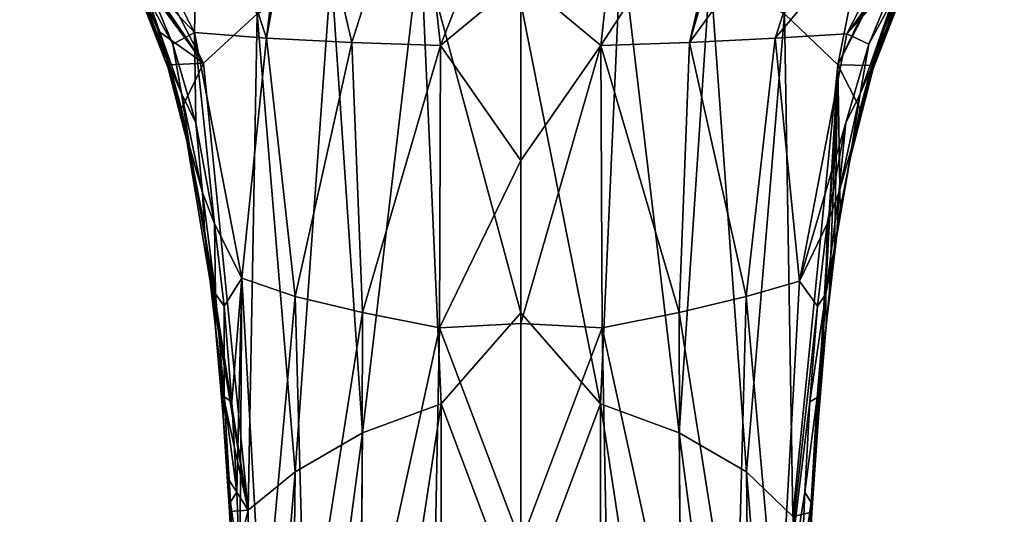
# Model space of a CAD drawing. Units: millimetres. Extents: x -158 to 158, y -190 to 1237.
# Drawn here: x 26 to 75, y 671 to 695 of the extents above; entities that cross this region are included whole.
import ezdxf

# ---------------------------------------------------------------- set-up
doc = ezdxf.new("R2010")
doc.units = ezdxf.units.MM
doc.header["$LTSCALE"] = 65.185185
for name, color, linetype in [('1414', 7, 'CONTINUOUS'), ('1418', 7, 'CONTINUOUS'), ('1422', 7, 'CONTINUOUS'), ('1426', 7, 'CONTINUOUS'), ('1435', 7, 'CONTINUOUS'), ('1444', 7, 'CONTINUOUS')]:
    doc.layers.add(name, color=color, linetype=linetype)

msp = doc.modelspace()

# ---------------------------------------------------------------- linework, layer by layer
at = {"layer": '1414', "linetype": 'Continuous'}
for points in [[(70.11, 710.348, 77.118), (66.644, 693.044, 65.739), (64.01, 695.558, 62.758), (70.11, 710.348, 77.118)], [(70.11, 710.348, 77.118), (73.697, 707.602, 79.637), (66.644, 693.044, 65.739), (70.11, 710.348, 77.118)], [(73.697, 707.602, 79.637), (73.968, 707.35, 79.864), (66.644, 693.044, 65.739), (73.697, 707.602, 79.637)], [(66.644, 693.044, 65.739), (73.968, 707.35, 79.864), (68.335, 693.012, 69.687), (66.644, 693.044, 65.739)], [(68.335, 693.012, 69.687), (73.968, 707.35, 79.864), (68.887, 694.702, 71.163), (68.335, 693.012, 69.687)], [(68.887, 694.702, 71.163), (73.968, 707.35, 79.864), (70.636, 698.724, 74.828), (68.887, 694.702, 71.163)], [(54.929, 676.303, 40.291), (50.998, 696.111, 54.372), (55.953, 699.149, 58.122), (54.929, 676.303, 40.291)], [(54.929, 676.303, 40.291), (55.953, 699.149, 58.122), (58.817, 674.865, 42.126), (54.929, 676.303, 40.291)], [(58.817, 674.865, 42.126), (55.953, 699.149, 58.122), (60.351, 697.708, 60.102), (58.817, 674.865, 42.126)], [(62.142, 672.934, 44.928), (58.817, 674.865, 42.126), (60.351, 697.708, 60.102), (62.142, 672.934, 44.928)], [(64.01, 695.558, 62.758), (62.142, 672.934, 44.928), (60.351, 697.708, 60.102), (64.01, 695.558, 62.758)], [(50.998, 680.798, 42.481), (50.998, 696.111, 54.372), (54.929, 676.303, 40.291), (50.998, 680.798, 42.481)], [(64.01, 695.558, 62.758), (64.437, 670.737, 48.309), (62.142, 672.934, 44.928), (64.01, 695.558, 62.758)], [(66.644, 693.044, 65.739), (64.437, 670.737, 48.309), (64.01, 695.558, 62.758), (66.644, 693.044, 65.739)], [(64.437, 670.737, 48.309), (66.644, 693.044, 65.739), (65.367, 670.936, 52.617), (64.437, 670.737, 48.309)], [(65.367, 670.936, 52.617), (66.644, 693.044, 65.739), (65.469, 672.651, 53.818), (65.367, 670.936, 52.617)], [(65.469, 672.651, 53.818), (66.644, 693.044, 65.739), (65.789, 677.146, 57.067), (65.469, 672.651, 53.818)], [(65.789, 677.146, 57.067), (66.644, 693.044, 65.739), (66.239, 681.872, 60.635), (65.789, 677.146, 57.067)], [(66.239, 681.872, 60.635), (66.644, 693.044, 65.739), (66.49, 683.946, 62.249), (66.239, 681.872, 60.635)], [(66.49, 683.946, 62.249), (66.644, 693.044, 65.739), (66.773, 685.922, 63.812), (66.49, 683.946, 62.249)], [(66.773, 685.922, 63.812), (66.644, 693.044, 65.739), (67.752, 690.873, 67.866), (66.773, 685.922, 63.812)], [(67.752, 690.873, 67.866), (66.644, 693.044, 65.739), (68.335, 693.012, 69.687), (67.752, 690.873, 67.866)], [(50.998, 665.821, 32.091), (50.998, 680.798, 42.481), (54.929, 676.303, 40.291), (50.998, 665.821, 32.091)], [(54.928, 650.174, 23.254), (50.998, 665.821, 32.091), (54.929, 676.303, 40.291), (54.928, 650.174, 23.254)], [(54.928, 650.174, 23.254), (54.929, 676.303, 40.291), (59.061, 649.172, 25.306), (54.928, 650.174, 23.254)], [(59.061, 649.172, 25.306), (54.929, 676.303, 40.291), (58.817, 674.865, 42.126), (59.061, 649.172, 25.306)], [(62.142, 672.934, 44.928), (62.41, 647.677, 28.663), (58.817, 674.865, 42.126), (62.142, 672.934, 44.928)], [(62.41, 647.677, 28.663), (59.061, 649.172, 25.306), (58.817, 674.865, 42.126), (62.41, 647.677, 28.663)], [(64.437, 670.737, 48.309), (64.346, 645.935, 32.704), (62.142, 672.934, 44.928), (64.437, 670.737, 48.309)], [(62.142, 672.934, 44.928), (64.346, 645.935, 32.704), (62.41, 647.677, 28.663), (62.142, 672.934, 44.928)], [(65.217, 667.942, 50.566), (64.437, 670.737, 48.309), (65.367, 670.936, 52.617), (65.217, 667.942, 50.566)]]:
    msp.add_3dface(points, dxfattribs=at)
at = {"layer": '1418', "linetype": 'Continuous'}
for points in [[(56.088, 704.342, 81.983), (50.998, 697.294, 75.985), (54.958, 694.004, 73.573), (56.088, 704.342, 81.983)], [(61.729, 704.458, 82.096), (56.088, 704.342, 81.983), (54.958, 694.004, 73.573), (61.729, 704.458, 82.096)], [(61.729, 704.458, 82.096), (54.958, 694.004, 73.573), (59.332, 694.154, 73.395), (61.729, 704.458, 82.096)], [(66.9, 704.539, 82.182), (62.344, 704.469, 82.107), (59.332, 694.154, 73.395), (66.9, 704.539, 82.182)], [(63.552, 694.361, 73.137), (66.9, 704.539, 82.182), (59.332, 694.154, 73.395), (63.552, 694.361, 73.137)], [(62.344, 704.469, 82.107), (61.729, 704.458, 82.096), (59.332, 694.154, 73.395), (62.344, 704.469, 82.107)], [(72.218, 704.598, 82.251), (66.9, 704.539, 82.182), (63.552, 694.361, 73.137), (72.218, 704.598, 82.251)], [(72.218, 704.598, 82.251), (63.552, 694.361, 73.137), (67.093, 694.582, 72.853), (72.218, 704.598, 82.251)], [(74.869, 704.615, 82.276), (72.218, 704.598, 82.251), (67.093, 694.582, 72.853), (74.869, 704.615, 82.276)], [(74.869, 704.615, 82.276), (67.093, 694.582, 72.853), (72.722, 702.286, 79.852), (74.869, 704.615, 82.276)], [(72.722, 702.286, 79.852), (67.093, 694.582, 72.853), (71.008, 699.925, 77.527), (72.722, 702.286, 79.852)], [(71.008, 699.925, 77.527), (67.093, 694.582, 72.853), (69.483, 697.207, 74.981), (71.008, 699.925, 77.527)], [(50.998, 697.294, 75.985), (50.998, 688.318, 70.003), (54.958, 694.004, 73.573), (50.998, 697.294, 75.985)], [(69.483, 697.207, 74.981), (67.093, 694.582, 72.853), (68.174, 694.063, 72.183), (69.483, 697.207, 74.981)], [(59.332, 694.154, 73.395), (54.958, 694.004, 73.573), (58.812, 680.808, 64.61), (59.332, 694.154, 73.395)], [(62.131, 681.603, 64.052), (59.332, 694.154, 73.395), (58.812, 680.808, 64.61), (62.131, 681.603, 64.052)], [(62.131, 681.603, 64.052), (63.552, 694.361, 73.137), (59.332, 694.154, 73.395), (62.131, 681.603, 64.052)], [(63.552, 694.361, 73.137), (62.131, 681.603, 64.052), (64.753, 682.35, 63.329), (63.552, 694.361, 73.137)], [(67.093, 694.582, 72.853), (63.552, 694.361, 73.137), (64.753, 682.35, 63.329), (67.093, 694.582, 72.853)], [(67.093, 694.582, 72.853), (64.753, 682.35, 63.329), (68.174, 694.063, 72.183), (67.093, 694.582, 72.853)], [(50.998, 688.318, 70.003), (50.998, 680.262, 65.25), (54.958, 694.004, 73.573), (50.998, 688.318, 70.003)], [(54.958, 694.004, 73.573), (50.998, 680.262, 65.25), (55.01, 680.051, 64.88), (54.958, 694.004, 73.573)], [(54.958, 694.004, 73.573), (55.01, 680.051, 64.88), (58.812, 680.808, 64.61), (54.958, 694.004, 73.573)], [(68.174, 694.063, 72.183), (64.753, 682.35, 63.329), (67.043, 690.188, 68.903), (68.174, 694.063, 72.183)], [(67.043, 690.188, 68.903), (64.753, 682.35, 63.329), (66.117, 685.195, 64.869), (67.043, 690.188, 68.903)], [(66.117, 685.195, 64.869), (64.753, 682.35, 63.329), (65.644, 681.129, 61.706), (66.117, 685.195, 64.869)], [(64.753, 682.35, 63.329), (62.131, 681.603, 64.052), (63.726, 663.718, 50.787), (64.753, 682.35, 63.329)], [(64.753, 682.35, 63.329), (63.726, 663.718, 50.787), (65.644, 681.129, 61.706), (64.753, 682.35, 63.329)], [(61.629, 662.943, 52.478), (62.131, 681.603, 64.052), (58.812, 680.808, 64.61), (61.629, 662.943, 52.478)], [(62.131, 681.603, 64.052), (61.629, 662.943, 52.478), (63.726, 663.718, 50.787), (62.131, 681.603, 64.052)], [(65.644, 681.129, 61.706), (63.726, 663.718, 50.787), (65.264, 676.401, 58.153), (65.644, 681.129, 61.706)], [(58.812, 680.808, 64.61), (55.01, 680.051, 64.88), (58.861, 662.417, 54.01), (58.812, 680.808, 64.61)], [(61.629, 662.943, 52.478), (58.812, 680.808, 64.61), (58.861, 662.417, 54.01), (61.629, 662.943, 52.478)], [(50.998, 680.262, 65.25), (50.998, 669.429, 59.38), (55.01, 680.051, 64.88), (50.998, 680.262, 65.25)], [(55.01, 680.051, 64.88), (50.998, 669.429, 59.38), (55.358, 662.245, 55.215), (55.01, 680.051, 64.88)], [(55.01, 680.051, 64.88), (55.358, 662.245, 55.215), (58.861, 662.417, 54.01), (55.01, 680.051, 64.88)], [(65.264, 676.401, 58.153), (63.726, 663.718, 50.787), (65.014, 671.924, 54.904), (65.264, 676.401, 58.153)], [(65.014, 671.924, 54.904), (63.726, 663.718, 50.787), (64.861, 668.004, 52.141), (65.014, 671.924, 54.904)]]:
    msp.add_3dface(points, dxfattribs=at)
at = {"layer": '1422', "linetype": 'Continuous'}
for points in [[(26.262, 705.456, 81.555), (28.028, 707.35, 79.864), (35.332, 693.132, 65.817), (26.262, 705.456, 81.555)], [(28.028, 707.35, 79.864), (37.986, 695.558, 62.758), (35.332, 693.132, 65.817), (28.028, 707.35, 79.864)], [(26.262, 705.456, 81.555), (35.332, 693.132, 65.817), (26.37, 705.35, 81.443), (26.262, 705.456, 81.555)], [(26.37, 705.35, 81.443), (35.332, 693.132, 65.817), (26.477, 705.244, 81.331), (26.37, 705.35, 81.443)], [(26.477, 705.244, 81.331), (35.332, 693.132, 65.817), (26.524, 705.197, 81.282), (26.477, 705.244, 81.331)], [(26.524, 705.197, 81.282), (35.332, 693.132, 65.817), (26.564, 705.157, 81.239), (26.524, 705.197, 81.282)], [(26.564, 705.157, 81.239), (35.332, 693.132, 65.817), (29.252, 702.074, 78.07), (26.564, 705.157, 81.239)], [(29.252, 702.074, 78.07), (35.332, 693.132, 65.817), (31.36, 698.724, 74.828), (29.252, 702.074, 78.07)], [(41.645, 697.708, 60.102), (46.043, 699.149, 58.122), (43.179, 674.865, 42.126), (41.645, 697.708, 60.102)], [(46.043, 699.149, 58.122), (47.067, 676.303, 40.291), (43.179, 674.865, 42.126), (46.043, 699.149, 58.122)], [(50.998, 696.111, 54.372), (50.998, 680.798, 42.481), (46.043, 699.149, 58.122), (50.998, 696.111, 54.372)], [(46.043, 699.149, 58.122), (50.998, 680.798, 42.481), (47.067, 676.303, 40.291), (46.043, 699.149, 58.122)], [(31.36, 698.724, 74.828), (35.332, 693.132, 65.817), (33.109, 694.702, 71.163), (31.36, 698.724, 74.828)], [(39.854, 672.934, 44.928), (37.986, 695.558, 62.758), (41.645, 697.708, 60.102), (39.854, 672.934, 44.928)], [(39.854, 672.934, 44.928), (41.645, 697.708, 60.102), (43.179, 674.865, 42.126), (39.854, 672.934, 44.928)], [(35.332, 693.132, 65.817), (37.986, 695.558, 62.758), (37.548, 671.042, 48.522), (35.332, 693.132, 65.817)], [(37.986, 695.558, 62.758), (39.854, 672.934, 44.928), (37.548, 671.042, 48.522), (37.986, 695.558, 62.758)], [(33.109, 694.702, 71.163), (35.332, 693.132, 65.817), (33.653, 693.038, 69.71), (33.109, 694.702, 71.163)], [(33.653, 693.038, 69.71), (35.332, 693.132, 65.817), (34.244, 690.873, 67.866), (33.653, 693.038, 69.71)], [(35.332, 693.132, 65.817), (37.548, 671.042, 48.522), (34.244, 690.873, 67.866), (35.332, 693.132, 65.817)], [(34.244, 690.873, 67.866), (37.548, 671.042, 48.522), (35.223, 685.922, 63.812), (34.244, 690.873, 67.866)], [(35.223, 685.922, 63.812), (37.548, 671.042, 48.522), (35.502, 683.976, 62.272), (35.223, 685.922, 63.812)], [(35.502, 683.976, 62.272), (37.548, 671.042, 48.522), (35.757, 681.872, 60.635), (35.502, 683.976, 62.272)], [(35.757, 681.872, 60.635), (37.548, 671.042, 48.522), (36.207, 677.146, 57.067), (35.757, 681.872, 60.635)], [(50.998, 680.798, 42.481), (50.998, 665.821, 32.091), (47.067, 676.303, 40.291), (50.998, 680.798, 42.481)], [(36.207, 677.146, 57.067), (37.548, 671.042, 48.522), (36.527, 672.651, 53.818), (36.207, 677.146, 57.067)], [(47.067, 676.303, 40.291), (47.068, 650.174, 23.254), (42.935, 649.172, 25.306), (47.067, 676.303, 40.291)], [(43.179, 674.865, 42.126), (47.067, 676.303, 40.291), (42.935, 649.172, 25.306), (43.179, 674.865, 42.126)], [(47.067, 676.303, 40.291), (50.998, 665.821, 32.091), (47.068, 650.174, 23.254), (47.067, 676.303, 40.291)], [(39.586, 647.677, 28.663), (39.854, 672.934, 44.928), (43.179, 674.865, 42.126), (39.586, 647.677, 28.663)], [(39.586, 647.677, 28.663), (43.179, 674.865, 42.126), (42.935, 649.172, 25.306), (39.586, 647.677, 28.663)], [(37.548, 671.042, 48.522), (39.854, 672.934, 44.928), (37.653, 646.359, 32.949), (37.548, 671.042, 48.522)], [(39.854, 672.934, 44.928), (39.586, 647.677, 28.663), (37.653, 646.359, 32.949), (39.854, 672.934, 44.928)], [(36.527, 672.651, 53.818), (37.548, 671.042, 48.522), (36.626, 670.983, 52.649), (36.527, 672.651, 53.818)], [(36.626, 670.983, 52.649), (37.548, 671.042, 48.522), (36.779, 667.942, 50.566), (36.626, 670.983, 52.649)], [(37.548, 671.042, 48.522), (37.653, 646.359, 32.949), (36.779, 667.942, 50.566), (37.548, 671.042, 48.522)]]:
    msp.add_3dface(points, dxfattribs=at)
at = {"layer": '1426', "linetype": 'Continuous'}
for points in [[(35.096, 704.539, 82.182), (29.778, 704.598, 82.251), (34.885, 694.64, 72.903), (35.096, 704.539, 82.182)], [(29.778, 704.598, 82.251), (32.513, 697.207, 74.981), (34.885, 694.64, 72.903), (29.778, 704.598, 82.251)], [(35.096, 704.539, 82.182), (34.885, 694.64, 72.903), (38.444, 694.361, 73.137), (35.096, 704.539, 82.182)], [(39.652, 704.469, 82.107), (35.096, 704.539, 82.182), (38.444, 694.361, 73.137), (39.652, 704.469, 82.107)], [(40.267, 704.458, 82.096), (39.652, 704.469, 82.107), (38.444, 694.361, 73.137), (40.267, 704.458, 82.096)], [(40.267, 704.458, 82.096), (38.444, 694.361, 73.137), (42.664, 694.154, 73.395), (40.267, 704.458, 82.096)], [(45.908, 704.342, 81.983), (40.267, 704.458, 82.096), (42.664, 694.154, 73.395), (45.908, 704.342, 81.983)], [(45.908, 704.342, 81.983), (42.664, 694.154, 73.395), (47.038, 694.004, 73.573), (45.908, 704.342, 81.983)], [(50.998, 704.202, 81.843), (45.908, 704.342, 81.983), (47.038, 694.004, 73.573), (50.998, 704.202, 81.843)], [(50.998, 697.294, 75.985), (50.998, 704.202, 81.843), (47.038, 694.004, 73.573), (50.998, 697.294, 75.985)], [(32.513, 697.207, 74.981), (33.822, 694.063, 72.183), (34.885, 694.64, 72.903), (32.513, 697.207, 74.981)], [(50.998, 688.318, 70.003), (50.998, 697.294, 75.985), (47.038, 694.004, 73.573), (50.998, 688.318, 70.003)], [(33.822, 694.063, 72.183), (34.953, 690.188, 68.903), (34.885, 694.64, 72.903), (33.822, 694.063, 72.183)], [(34.953, 690.188, 68.903), (35.879, 685.195, 64.869), (34.885, 694.64, 72.903), (34.953, 690.188, 68.903)], [(34.885, 694.64, 72.903), (35.879, 685.195, 64.869), (37.226, 682.508, 63.444), (34.885, 694.64, 72.903)], [(34.885, 694.64, 72.903), (37.226, 682.508, 63.444), (38.444, 694.361, 73.137), (34.885, 694.64, 72.903)], [(38.444, 694.361, 73.137), (37.226, 682.508, 63.444), (39.865, 681.603, 64.052), (38.444, 694.361, 73.137)], [(38.444, 694.361, 73.137), (39.865, 681.603, 64.052), (42.664, 694.154, 73.395), (38.444, 694.361, 73.137)], [(42.664, 694.154, 73.395), (39.865, 681.603, 64.052), (43.184, 680.808, 64.61), (42.664, 694.154, 73.395)], [(42.664, 694.154, 73.395), (43.184, 680.808, 64.61), (47.038, 694.004, 73.573), (42.664, 694.154, 73.395)], [(47.038, 694.004, 73.573), (43.184, 680.808, 64.61), (46.986, 680.051, 64.88), (47.038, 694.004, 73.573)], [(50.998, 688.318, 70.003), (47.038, 694.004, 73.573), (46.986, 680.051, 64.88), (50.998, 688.318, 70.003)], [(50.998, 680.262, 65.25), (50.998, 688.318, 70.003), (46.986, 680.051, 64.88), (50.998, 680.262, 65.25)], [(35.879, 685.195, 64.869), (36.352, 681.129, 61.706), (37.226, 682.508, 63.444), (35.879, 685.195, 64.869)], [(36.352, 681.129, 61.706), (36.732, 676.401, 58.153), (37.226, 682.508, 63.444), (36.352, 681.129, 61.706)], [(36.732, 676.401, 58.153), (36.982, 671.924, 54.904), (37.226, 682.508, 63.444), (36.732, 676.401, 58.153)], [(36.982, 671.924, 54.904), (37.135, 668.004, 52.141), (37.226, 682.508, 63.444), (36.982, 671.924, 54.904)], [(37.226, 682.508, 63.444), (37.135, 668.004, 52.141), (38.266, 664.022, 50.976), (37.226, 682.508, 63.444)], [(37.226, 682.508, 63.444), (38.266, 664.022, 50.976), (39.865, 681.603, 64.052), (37.226, 682.508, 63.444)], [(39.865, 681.603, 64.052), (38.266, 664.022, 50.976), (40.367, 662.943, 52.478), (39.865, 681.603, 64.052)], [(39.865, 681.603, 64.052), (40.367, 662.943, 52.478), (43.184, 680.808, 64.61), (39.865, 681.603, 64.052)], [(43.184, 680.808, 64.61), (40.367, 662.943, 52.478), (43.135, 662.417, 54.01), (43.184, 680.808, 64.61)], [(43.184, 680.808, 64.61), (43.135, 662.417, 54.01), (46.986, 680.051, 64.88), (43.184, 680.808, 64.61)], [(46.986, 680.051, 64.88), (43.135, 662.417, 54.01), (46.638, 662.245, 55.215), (46.986, 680.051, 64.88)], [(50.998, 669.429, 59.38), (46.986, 680.051, 64.88), (46.638, 662.245, 55.215), (50.998, 669.429, 59.38)], [(50.998, 669.429, 59.38), (50.998, 680.262, 65.25), (46.986, 680.051, 64.88), (50.998, 669.429, 59.38)]]:
    msp.add_3dface(points, dxfattribs=at)
at = {"layer": '1435', "linetype": 'Continuous'}
for points in [[(68.887, 694.702, 71.163), (70.636, 698.724, 74.828), (69.995, 697.225, 73.657), (68.887, 694.702, 71.163)], [(69.483, 697.207, 74.981), (68.174, 694.063, 72.183), (69.383, 696.3, 74.016), (69.483, 697.207, 74.981)], [(68.335, 693.012, 69.687), (68.887, 694.702, 71.163), (69.995, 697.225, 73.657), (68.335, 693.012, 69.687)], [(68.335, 693.012, 69.687), (69.995, 697.225, 73.657), (68.395, 692.861, 70.089), (68.335, 693.012, 69.687)], [(68.395, 692.861, 70.089), (69.995, 697.225, 73.657), (70.039, 697.123, 74.043), (68.395, 692.861, 70.089)], [(68.395, 692.861, 70.089), (70.039, 697.123, 74.043), (68.454, 693.257, 70.933), (68.395, 692.861, 70.089)], [(69.383, 696.3, 74.016), (68.454, 693.257, 70.933), (70.076, 697.336, 74.669), (69.383, 696.3, 74.016)], [(68.454, 693.257, 70.933), (70.039, 697.123, 74.043), (70.076, 697.336, 74.669), (68.454, 693.257, 70.933)], [(69.383, 696.3, 74.016), (68.174, 694.063, 72.183), (67.748, 691.612, 69.87), (69.383, 696.3, 74.016)], [(69.383, 696.3, 74.016), (67.748, 691.612, 69.87), (68.454, 693.257, 70.933), (69.383, 696.3, 74.016)], [(68.174, 694.063, 72.183), (67.043, 690.188, 68.903), (67.748, 691.612, 69.87), (68.174, 694.063, 72.183)], [(67.748, 691.612, 69.87), (67.344, 688.998, 67.193), (68.454, 693.257, 70.933), (67.748, 691.612, 69.87)], [(67.344, 688.998, 67.193), (68.395, 692.861, 70.089), (68.454, 693.257, 70.933), (67.344, 688.998, 67.193)], [(67.752, 690.873, 67.866), (68.335, 693.012, 69.687), (67.263, 688.421, 66.121), (67.752, 690.873, 67.866)], [(67.263, 688.421, 66.121), (68.335, 693.012, 69.687), (68.395, 692.861, 70.089), (67.263, 688.421, 66.121)], [(67.263, 688.421, 66.121), (68.395, 692.861, 70.089), (67.344, 688.998, 67.193), (67.263, 688.421, 66.121)], [(67.748, 691.612, 69.87), (67.043, 690.188, 68.903), (66.708, 686.725, 65.756), (67.748, 691.612, 69.87)], [(67.748, 691.612, 69.87), (66.708, 686.725, 65.756), (67.344, 688.998, 67.193), (67.748, 691.612, 69.87)], [(66.773, 685.922, 63.812), (67.752, 690.873, 67.866), (67.263, 688.421, 66.121), (66.773, 685.922, 63.812)], [(67.043, 690.188, 68.903), (66.117, 685.195, 64.869), (66.708, 686.725, 65.756), (67.043, 690.188, 68.903)], [(66.708, 686.725, 65.756), (66.598, 684.627, 63.476), (67.344, 688.998, 67.193), (66.708, 686.725, 65.756)], [(66.598, 684.627, 63.476), (67.263, 688.421, 66.121), (67.344, 688.998, 67.193), (66.598, 684.627, 63.476)], [(66.49, 683.946, 62.249), (66.773, 685.922, 63.812), (67.263, 688.421, 66.121), (66.49, 683.946, 62.249)], [(66.49, 683.946, 62.249), (67.263, 688.421, 66.121), (66.598, 684.627, 63.476), (66.49, 683.946, 62.249)], [(66.708, 686.725, 65.756), (66.117, 685.195, 64.869), (66.064, 681.717, 61.698), (66.708, 686.725, 65.756)], [(66.708, 686.725, 65.756), (66.064, 681.717, 61.698), (66.598, 684.627, 63.476), (66.708, 686.725, 65.756)], [(66.117, 685.195, 64.869), (65.644, 681.129, 61.706), (66.064, 681.717, 61.698), (66.117, 685.195, 64.869)], [(66.064, 681.717, 61.698), (66.08, 680.166, 59.806), (66.598, 684.627, 63.476), (66.064, 681.717, 61.698)], [(66.08, 680.166, 59.806), (66.49, 683.946, 62.249), (66.598, 684.627, 63.476), (66.08, 680.166, 59.806)], [(66.239, 681.872, 60.635), (66.49, 683.946, 62.249), (66.08, 680.166, 59.806), (66.239, 681.872, 60.635)], [(65.644, 681.129, 61.706), (65.264, 676.401, 58.153), (66.064, 681.717, 61.698), (65.644, 681.129, 61.706)], [(66.064, 681.717, 61.698), (65.264, 676.401, 58.153), (65.635, 676.612, 57.72), (66.064, 681.717, 61.698)], [(66.064, 681.717, 61.698), (65.635, 676.612, 57.72), (66.08, 680.166, 59.806), (66.064, 681.717, 61.698)], [(65.789, 677.146, 57.067), (66.239, 681.872, 60.635), (66.08, 680.166, 59.806), (65.789, 677.146, 57.067)], [(65.635, 676.612, 57.72), (65.688, 675.626, 56.203), (66.08, 680.166, 59.806), (65.635, 676.612, 57.72)], [(65.688, 675.626, 56.203), (65.789, 677.146, 57.067), (66.08, 680.166, 59.806), (65.688, 675.626, 56.203)], [(65.469, 672.651, 53.818), (65.789, 677.146, 57.067), (65.688, 675.626, 56.203), (65.469, 672.651, 53.818)], [(65.264, 676.401, 58.153), (65.014, 671.924, 54.904), (65.635, 676.612, 57.72), (65.264, 676.401, 58.153)], [(65.635, 676.612, 57.72), (65.014, 671.924, 54.904), (65.329, 671.426, 53.831), (65.635, 676.612, 57.72)], [(65.635, 676.612, 57.72), (65.329, 671.426, 53.831), (65.688, 675.626, 56.203), (65.635, 676.612, 57.72)], [(65.329, 671.426, 53.831), (65.367, 670.936, 52.617), (65.688, 675.626, 56.203), (65.329, 671.426, 53.831)], [(65.367, 670.936, 52.617), (65.469, 672.651, 53.818), (65.688, 675.626, 56.203), (65.367, 670.936, 52.617)], [(65.014, 671.924, 54.904), (64.861, 668.004, 52.141), (65.329, 671.426, 53.831), (65.014, 671.924, 54.904)], [(65.329, 671.426, 53.831), (64.861, 668.004, 52.141), (65.115, 666.168, 50.029), (65.329, 671.426, 53.831)], [(65.367, 670.936, 52.617), (65.329, 671.426, 53.831), (65.115, 666.168, 50.029), (65.367, 670.936, 52.617)], [(65.217, 667.942, 50.566), (65.367, 670.936, 52.617), (65.115, 666.168, 50.029), (65.217, 667.942, 50.566)]]:
    msp.add_3dface(points, dxfattribs=at)
at = {"layer": '1444', "linetype": 'Continuous'}
for points in [[(31.36, 698.724, 74.828), (33.109, 694.702, 71.163), (31.993, 697.242, 73.672), (31.36, 698.724, 74.828)], [(32.608, 696.307, 74.022), (31.915, 697.346, 74.677), (33.536, 693.272, 70.946), (32.608, 696.307, 74.022)], [(31.915, 697.346, 74.677), (31.952, 697.134, 74.052), (33.536, 693.272, 70.946), (31.915, 697.346, 74.677)], [(31.952, 697.134, 74.052), (31.993, 697.242, 73.672), (33.596, 692.878, 70.103), (31.952, 697.134, 74.052)], [(31.952, 697.134, 74.052), (33.596, 692.878, 70.103), (33.536, 693.272, 70.946), (31.952, 697.134, 74.052)], [(33.109, 694.702, 71.163), (33.653, 693.038, 69.71), (31.993, 697.242, 73.672), (33.109, 694.702, 71.163)], [(31.993, 697.242, 73.672), (33.653, 693.038, 69.71), (33.596, 692.878, 70.103), (31.993, 697.242, 73.672)], [(33.822, 694.063, 72.183), (32.513, 697.207, 74.981), (32.608, 696.307, 74.022), (33.822, 694.063, 72.183)], [(34.244, 691.624, 69.88), (33.822, 694.063, 72.183), (32.608, 696.307, 74.022), (34.244, 691.624, 69.88)], [(34.244, 691.624, 69.88), (32.608, 696.307, 74.022), (33.536, 693.272, 70.946), (34.244, 691.624, 69.88)], [(34.953, 690.188, 68.903), (33.822, 694.063, 72.183), (34.244, 691.624, 69.88), (34.953, 690.188, 68.903)], [(34.244, 691.624, 69.88), (33.536, 693.272, 70.946), (34.647, 689.02, 67.21), (34.244, 691.624, 69.88)], [(33.536, 693.272, 70.946), (33.596, 692.878, 70.103), (34.647, 689.02, 67.21), (33.536, 693.272, 70.946)], [(33.653, 693.038, 69.71), (34.244, 690.873, 67.866), (33.596, 692.878, 70.103), (33.653, 693.038, 69.71)], [(33.596, 692.878, 70.103), (34.244, 690.873, 67.866), (34.729, 688.445, 66.14), (33.596, 692.878, 70.103)], [(33.596, 692.878, 70.103), (34.729, 688.445, 66.14), (34.647, 689.02, 67.21), (33.596, 692.878, 70.103)], [(35.284, 686.742, 65.768), (34.953, 690.188, 68.903), (34.244, 691.624, 69.88), (35.284, 686.742, 65.768)], [(35.284, 686.742, 65.768), (34.244, 691.624, 69.88), (34.647, 689.02, 67.21), (35.284, 686.742, 65.768)], [(34.244, 690.873, 67.866), (35.223, 685.922, 63.812), (34.729, 688.445, 66.14), (34.244, 690.873, 67.866)], [(35.879, 685.195, 64.869), (34.953, 690.188, 68.903), (35.284, 686.742, 65.768), (35.879, 685.195, 64.869)], [(35.284, 686.742, 65.768), (34.647, 689.02, 67.21), (35.394, 684.654, 63.497), (35.284, 686.742, 65.768)], [(34.647, 689.02, 67.21), (34.729, 688.445, 66.14), (35.394, 684.654, 63.497), (34.647, 689.02, 67.21)], [(35.223, 685.922, 63.812), (35.502, 683.976, 62.272), (34.729, 688.445, 66.14), (35.223, 685.922, 63.812)], [(34.729, 688.445, 66.14), (35.502, 683.976, 62.272), (35.394, 684.654, 63.497), (34.729, 688.445, 66.14)], [(35.929, 681.738, 61.713), (35.879, 685.195, 64.869), (35.284, 686.742, 65.768), (35.929, 681.738, 61.713)], [(35.929, 681.738, 61.713), (35.284, 686.742, 65.768), (35.394, 684.654, 63.497), (35.929, 681.738, 61.713)], [(36.352, 681.129, 61.706), (35.879, 685.195, 64.869), (35.929, 681.738, 61.713), (36.352, 681.129, 61.706)], [(35.502, 683.976, 62.272), (35.757, 681.872, 60.635), (35.394, 684.654, 63.497), (35.502, 683.976, 62.272)], [(35.394, 684.654, 63.497), (35.757, 681.872, 60.635), (35.913, 680.2, 59.831), (35.394, 684.654, 63.497)], [(35.929, 681.738, 61.713), (35.394, 684.654, 63.497), (35.913, 680.2, 59.831), (35.929, 681.738, 61.713)], [(35.757, 681.872, 60.635), (36.207, 677.146, 57.067), (35.913, 680.2, 59.831), (35.757, 681.872, 60.635)], [(36.358, 676.639, 57.738), (35.929, 681.738, 61.713), (35.913, 680.2, 59.831), (36.358, 676.639, 57.738)], [(36.358, 676.639, 57.738), (36.352, 681.129, 61.706), (35.929, 681.738, 61.713), (36.358, 676.639, 57.738)], [(36.732, 676.401, 58.153), (36.352, 681.129, 61.706), (36.358, 676.639, 57.738), (36.732, 676.401, 58.153)], [(35.913, 680.2, 59.831), (36.207, 677.146, 57.067), (36.305, 675.666, 56.232), (35.913, 680.2, 59.831)], [(36.358, 676.639, 57.738), (35.913, 680.2, 59.831), (36.305, 675.666, 56.232), (36.358, 676.639, 57.738)], [(36.207, 677.146, 57.067), (36.527, 672.651, 53.818), (36.305, 675.666, 56.232), (36.207, 677.146, 57.067)], [(36.665, 671.457, 53.851), (36.358, 676.639, 57.738), (36.305, 675.666, 56.232), (36.665, 671.457, 53.851)], [(36.982, 671.924, 54.904), (36.732, 676.401, 58.153), (36.358, 676.639, 57.738), (36.982, 671.924, 54.904)], [(36.665, 671.457, 53.851), (36.982, 671.924, 54.904), (36.358, 676.639, 57.738), (36.665, 671.457, 53.851)], [(36.527, 672.651, 53.818), (36.626, 670.983, 52.649), (36.305, 675.666, 56.232), (36.527, 672.651, 53.818)], [(36.626, 670.983, 52.649), (36.665, 671.457, 53.851), (36.305, 675.666, 56.232), (36.626, 670.983, 52.649)], [(37.135, 668.004, 52.141), (36.982, 671.924, 54.904), (36.665, 671.457, 53.851), (37.135, 668.004, 52.141)], [(36.626, 670.983, 52.649), (36.779, 667.942, 50.566), (36.665, 671.457, 53.851), (36.626, 670.983, 52.649)], [(36.779, 667.942, 50.566), (36.879, 666.204, 50.052), (36.665, 671.457, 53.851), (36.779, 667.942, 50.566)], [(36.879, 666.204, 50.052), (37.135, 668.004, 52.141), (36.665, 671.457, 53.851), (36.879, 666.204, 50.052)]]:
    msp.add_3dface(points, dxfattribs=at)

doc.saveas('drawing.dxf')
